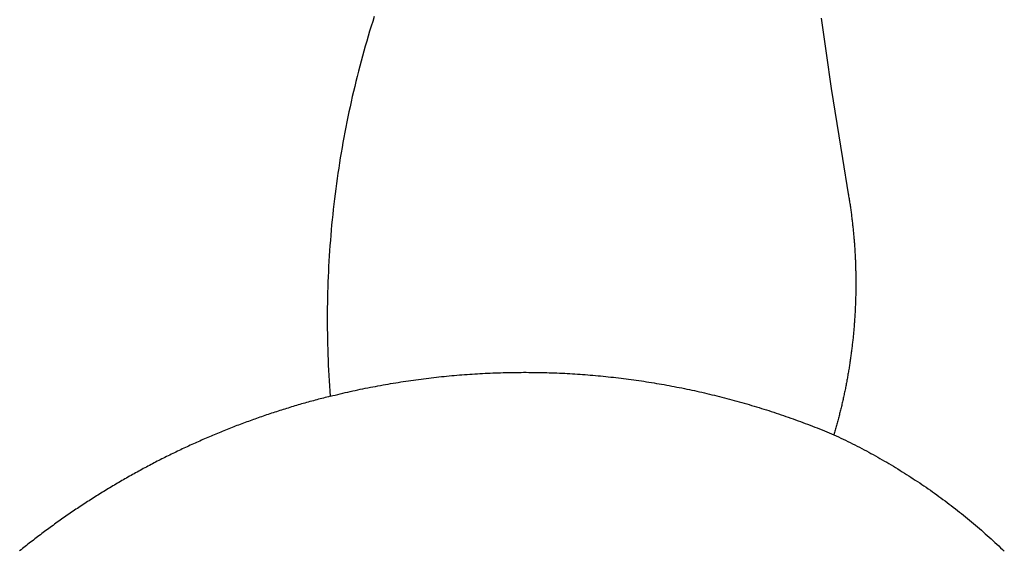
# Model space of a CAD drawing. Extents: x -257 to 257, y -278 to 278.
# Drawn here: x -95 to 80, y 90 to 184 of the extents above; entities that cross this region are included whole.
import ezdxf

# ---------------------------------------------------------------- set-up
doc = ezdxf.new("R2010")
doc.units = 0
doc.layers.get('0').update_dxf_attribs({"linetype": 'CONTINUOUS'})

msp = doc.modelspace()

# ---------------------------------------------------------------- linework, layer by layer
for p, q in [((-32.26, 183.46), (-32.54, 182.58)), ((-31.98, 184.34), (-32.26, 183.46)), ((47.3, 184.04), (48.19, 177.8)), ((-32.54, 182.58), (-32.81, 181.7)), ((-33.07, 180.82), (-33.33, 179.93)), ((-32.81, 181.7), (-33.07, 180.82)), ((-33.58, 179.05), (-33.83, 178.16)), ((-33.33, 179.93), (-33.58, 179.05)), ((-34.08, 177.27), (-34.32, 176.38)), ((-33.83, 178.16), (-34.08, 177.27)), ((48.19, 177.8), (49.12, 171.57)), ((-34.56, 175.49), (-34.79, 174.6)), ((-34.32, 176.38), (-34.56, 175.49)), ((-35.02, 173.71), (-35.24, 172.81)), ((-34.79, 174.6), (-35.02, 173.71)), ((-35.46, 171.92), (-35.67, 171.02)), ((-35.24, 172.81), (-35.46, 171.92)), ((49.12, 171.57), (50.09, 165.34)), ((-35.88, 170.12), (-36.08, 169.22)), ((-35.67, 171.02), (-35.88, 170.12)), ((-36.28, 168.32), (-36.48, 167.42)), ((-36.08, 169.22), (-36.28, 168.32)), ((-36.66, 166.52), (-36.85, 165.62)), ((-36.48, 167.42), (-36.66, 166.52)), ((-37.03, 164.71), (-37.2, 163.81)), ((-36.85, 165.62), (-37.03, 164.71)), ((50.09, 165.34), (51.09, 159.12)), ((-37.38, 162.9), (-37.54, 161.99)), ((-37.2, 163.81), (-37.38, 162.9)), ((-37.7, 161.09), (-37.86, 160.18)), ((-37.54, 161.99), (-37.7, 161.09)), ((-38.01, 159.27), (-38.16, 158.36)), ((-37.86, 160.18), (-38.01, 159.27)), ((51.09, 159.12), (52.13, 152.9)), ((-38.3, 157.45), (-38.44, 156.53)), ((-38.16, 158.36), (-38.3, 157.45)), ((-38.57, 155.62), (-38.7, 154.71)), ((-38.44, 156.53), (-38.57, 155.62)), ((-38.82, 153.8), (-38.94, 152.88)), ((-38.7, 154.71), (-38.82, 153.8)), ((-38.94, 152.88), (-39.05, 151.97)), ((52.13, 152.9), (52.17, 152.69)), ((52.17, 152.69), (52.2, 152.48)), ((52.2, 152.48), (52.24, 152.26)), ((52.24, 152.26), (52.27, 152.05)), ((52.27, 152.05), (52.31, 151.84)), ((-39.16, 151.05), (-39.26, 150.13)), ((-39.05, 151.97), (-39.16, 151.05)), ((52.31, 151.84), (52.34, 151.62)), ((52.34, 151.62), (52.37, 151.41)), ((52.37, 151.41), (52.41, 151.2)), ((52.41, 151.2), (52.44, 150.98)), ((52.44, 150.98), (52.47, 150.77)), ((52.47, 150.77), (52.5, 150.56)), ((52.5, 150.56), (52.53, 150.34)), ((52.53, 150.34), (52.56, 150.13)), ((-39.36, 149.22), (-39.46, 148.3)), ((-39.26, 150.13), (-39.36, 149.22)), ((52.56, 150.13), (52.59, 149.92)), ((52.59, 149.92), (52.62, 149.7)), ((52.62, 149.7), (52.65, 149.49)), ((52.65, 149.49), (52.68, 149.27)), ((52.68, 149.27), (52.71, 149.06)), ((52.71, 149.06), (52.73, 148.85)), ((52.73, 148.85), (52.76, 148.63)), ((52.76, 148.63), (52.79, 148.42)), ((-39.55, 147.38), (-39.63, 146.47)), ((-39.46, 148.3), (-39.55, 147.38)), ((52.79, 148.42), (52.81, 148.2)), ((52.81, 148.2), (52.84, 147.99)), ((52.84, 147.99), (52.86, 147.77)), ((52.86, 147.77), (52.89, 147.56)), ((52.89, 147.56), (52.91, 147.35)), ((52.91, 147.35), (52.93, 147.13)), ((52.93, 147.13), (52.96, 146.92)), ((52.96, 146.92), (52.98, 146.7)), ((-39.71, 145.55), (-39.78, 144.63)), ((-39.63, 146.47), (-39.71, 145.55)), ((52.98, 146.7), (53, 146.49)), ((53, 146.49), (53.02, 146.27)), ((53.02, 146.27), (53.04, 146.06)), ((53.04, 146.06), (53.06, 145.84)), ((53.06, 145.84), (53.08, 145.63)), ((53.08, 145.63), (53.1, 145.41)), ((53.1, 145.41), (53.12, 145.2)), ((53.12, 145.2), (53.14, 144.98)), ((-39.85, 143.71), (-39.92, 142.79)), ((-39.78, 144.63), (-39.85, 143.71)), ((53.14, 144.98), (53.16, 144.77)), ((53.16, 144.77), (53.17, 144.55)), ((53.17, 144.55), (53.19, 144.34)), ((53.19, 144.34), (53.21, 144.12)), ((53.21, 144.12), (53.22, 143.91)), ((53.22, 143.91), (53.24, 143.69)), ((53.24, 143.69), (53.25, 143.48)), ((53.25, 143.48), (53.27, 143.26)), ((-39.98, 141.87), (-40.04, 140.95)), ((-39.92, 142.79), (-39.98, 141.87)), ((53.27, 143.26), (53.28, 143.04)), ((53.28, 143.04), (53.3, 142.83)), ((53.3, 142.83), (53.31, 142.61)), ((53.31, 142.61), (53.32, 142.4)), ((53.32, 142.4), (53.33, 142.18)), ((53.33, 142.18), (53.34, 141.97)), ((53.34, 141.97), (53.36, 141.75)), ((53.36, 141.75), (53.37, 141.54)), ((53.37, 141.54), (53.38, 141.32)), ((-40.09, 140.03), (-40.13, 139.11)), ((-40.04, 140.95), (-40.09, 140.03)), ((53.38, 141.32), (53.39, 141.1)), ((53.39, 141.1), (53.39, 140.89)), ((53.39, 140.89), (53.4, 140.67)), ((53.4, 140.67), (53.41, 140.46)), ((53.41, 140.46), (53.42, 140.24)), ((53.42, 140.24), (53.43, 140.03)), ((53.43, 140.03), (53.43, 139.81)), ((53.43, 139.81), (53.44, 139.59)), ((-40.17, 138.19), (-40.21, 137.27)), ((-40.13, 139.11), (-40.17, 138.19)), ((53.44, 139.59), (53.44, 139.38)), ((53.44, 139.38), (53.45, 139.16)), ((53.45, 139.16), (53.45, 138.95)), ((53.45, 138.95), (53.46, 138.73)), ((53.46, 138.73), (53.46, 138.51)), ((53.46, 138.51), (53.46, 138.3)), ((53.46, 138.3), (53.47, 138.08)), ((53.47, 138.08), (53.47, 137.87)), ((-40.24, 136.34), (-40.27, 135.42)), ((-40.21, 137.27), (-40.24, 136.34)), ((53.47, 137.87), (53.47, 137.65)), ((53.47, 137.65), (53.47, 137.44)), ((53.47, 137.44), (53.47, 137.22)), ((53.47, 137.22), (53.47, 137)), ((53.47, 137), (53.47, 136.79)), ((53.47, 136.79), (53.47, 136.57)), ((53.47, 136.57), (53.47, 136.36)), ((53.47, 136.36), (53.47, 136.14)), ((-40.27, 135.42), (-40.29, 134.5)), ((53.45, 134.85), (53.44, 134.63)), ((53.44, 134.63), (53.44, 134.41)), ((53.46, 135.28), (53.45, 135.06)), ((53.45, 135.06), (53.45, 134.85)), ((53.47, 135.92), (53.46, 135.71)), ((53.46, 135.71), (53.46, 135.49)), ((53.46, 135.49), (53.46, 135.28)), ((53.47, 136.14), (53.47, 135.92)), ((-40.31, 133.58), (-40.32, 132.66)), ((-40.29, 134.5), (-40.31, 133.58)), ((53.38, 132.9), (53.37, 132.69)), ((53.39, 133.12), (53.38, 132.9)), ((53.4, 133.33), (53.39, 133.12)), ((53.41, 133.55), (53.4, 133.33)), ((53.42, 133.77), (53.41, 133.55)), ((53.43, 134.2), (53.42, 133.98)), ((53.42, 133.98), (53.42, 133.77)), ((53.44, 134.41), (53.43, 134.2)), ((-40.32, 132.66), (-40.33, 131.74)), ((-40.33, 131.74), (-40.33, 130.81)), ((53.29, 131.18), (53.28, 130.96)), ((53.3, 131.39), (53.29, 131.18)), ((53.32, 131.61), (53.3, 131.39)), ((53.33, 131.83), (53.32, 131.61)), ((53.34, 132.04), (53.33, 131.83)), ((53.35, 132.26), (53.34, 132.04)), ((53.36, 132.47), (53.35, 132.26)), ((53.37, 132.69), (53.36, 132.47)), ((-40.33, 130.81), (-40.33, 129.89)), ((-40.33, 129.89), (-40.32, 128.97)), ((53.17, 129.46), (53.15, 129.24)), ((53.18, 129.67), (53.17, 129.46)), ((53.2, 129.89), (53.18, 129.67)), ((53.22, 130.1), (53.2, 129.89)), ((53.23, 130.32), (53.22, 130.1)), ((53.25, 130.53), (53.23, 130.32)), ((53.26, 130.75), (53.25, 130.53)), ((53.28, 130.96), (53.26, 130.75)), ((-40.32, 128.97), (-40.31, 128.05)), ((-40.31, 128.05), (-40.29, 127.13)), ((53.01, 127.74), (52.99, 127.52)), ((53.03, 127.95), (53.01, 127.74)), ((53.06, 128.17), (53.03, 127.95)), ((53.08, 128.38), (53.06, 128.17)), ((53.09, 128.6), (53.08, 128.38)), ((53.11, 128.81), (53.09, 128.6)), ((53.13, 129.03), (53.11, 128.81)), ((53.15, 129.24), (53.13, 129.03)), ((-40.29, 127.13), (-40.27, 126.21)), ((-40.27, 126.21), (-40.24, 125.28)), ((52.8, 125.81), (52.78, 125.59)), ((52.83, 126.02), (52.8, 125.81)), ((52.85, 126.23), (52.83, 126.02)), ((52.88, 126.45), (52.85, 126.23)), ((52.9, 126.66), (52.88, 126.45)), ((52.92, 126.88), (52.9, 126.66)), ((52.95, 127.09), (52.92, 126.88)), ((52.97, 127.31), (52.95, 127.09)), ((52.99, 127.52), (52.97, 127.31)), ((-40.24, 125.28), (-40.21, 124.36)), ((-40.21, 124.36), (-40.18, 123.44)), ((52.58, 124.09), (52.55, 123.88)), ((52.61, 124.31), (52.58, 124.09)), ((52.64, 124.52), (52.61, 124.31)), ((52.67, 124.73), (52.64, 124.52)), ((52.7, 124.95), (52.67, 124.73)), ((52.72, 125.16), (52.7, 124.95)), ((52.75, 125.38), (52.72, 125.16)), ((52.78, 125.59), (52.75, 125.38)), ((-40.18, 123.44), (-40.14, 122.52)), ((-40.14, 122.52), (-40.09, 121.6)), ((52.33, 122.38), (52.3, 122.17)), ((52.36, 122.6), (52.33, 122.38)), ((52.4, 122.81), (52.36, 122.6)), ((52.43, 123.02), (52.4, 122.81)), ((52.46, 123.24), (52.43, 123.02)), ((52.49, 123.45), (52.46, 123.24)), ((52.52, 123.66), (52.49, 123.45)), ((52.55, 123.88), (52.52, 123.66)), ((-40.09, 121.6), (-40.04, 120.68)), ((-40.04, 120.68), (-39.99, 119.76)), ((-19.6, 120.53), (-19.14, 120.57)), ((-19.14, 120.57), (-18.69, 120.62)), ((-18.69, 120.62), (-18.24, 120.66)), ((-18.24, 120.66), (-17.78, 120.7)), ((-17.78, 120.7), (-17.33, 120.74)), ((-17.33, 120.74), (-16.87, 120.78)), ((-16.87, 120.78), (-16.42, 120.81)), ((-16.42, 120.81), (-15.96, 120.85)), ((-15.96, 120.85), (-15.51, 120.88)), ((-15.51, 120.88), (-15.05, 120.91)), ((-15.05, 120.91), (-14.6, 120.94)), ((-14.6, 120.94), (-14.14, 120.97)), ((-14.14, 120.97), (-13.69, 121)), ((-13.69, 121), (-13.23, 121.03)), ((-13.23, 121.03), (-12.78, 121.05)), ((-12.78, 121.05), (-12.32, 121.07)), ((-12.32, 121.07), (-11.87, 121.1)), ((-11.87, 121.1), (-11.41, 121.12)), ((-11.41, 121.12), (-10.96, 121.13)), ((-10.96, 121.13), (-10.5, 121.15)), ((-10.5, 121.15), (-10.05, 121.17)), ((-10.05, 121.17), (-9.59, 121.18)), ((-9.59, 121.18), (-9.13, 121.2)), ((-9.13, 121.2), (-8.68, 121.21)), ((-8.68, 121.21), (-8.22, 121.22)), ((-8.22, 121.22), (-7.77, 121.23)), ((-7.77, 121.23), (-7.31, 121.23)), ((-7.31, 121.23), (-6.85, 121.24)), ((-6.85, 121.24), (-6.4, 121.24)), ((-6.4, 121.24), (-5.94, 121.24)), ((-5.94, 121.24), (-5.49, 121.25)), ((-5.49, 121.25), (-5.03, 121.25)), ((-5.03, 121.25), (-4.57, 121.24)), ((-4.57, 121.24), (-4.12, 121.24)), ((-4.12, 121.24), (-3.66, 121.24)), ((-3.66, 121.24), (-3.21, 121.23)), ((-3.21, 121.23), (-2.75, 121.22)), ((-2.75, 121.22), (-2.3, 121.21)), ((-2.3, 121.21), (-1.84, 121.2)), ((-1.84, 121.2), (-1.38, 121.19)), ((-1.38, 121.19), (-0.93, 121.18)), ((-0.93, 121.18), (-0.47, 121.16)), ((-0.47, 121.16), (-0.02, 121.15)), ((-0.02, 121.15), (0.44, 121.13)), ((0.44, 121.13), (0.89, 121.11)), ((0.89, 121.11), (1.35, 121.09)), ((1.35, 121.09), (1.81, 121.07)), ((1.81, 121.07), (2.26, 121.04)), ((2.26, 121.04), (2.72, 121.02)), ((2.72, 121.02), (3.17, 120.99)), ((3.17, 120.99), (3.63, 120.96)), ((3.63, 120.96), (4.08, 120.93)), ((4.08, 120.93), (4.54, 120.9)), ((4.54, 120.9), (4.99, 120.87)), ((4.99, 120.87), (5.35, 120.84)), ((5.35, 120.84), (5.45, 120.83)), ((5.45, 120.83), (5.9, 120.8)), ((5.9, 120.8), (6.35, 120.76)), ((6.35, 120.76), (6.81, 120.72)), ((6.81, 120.72), (7.26, 120.68)), ((7.26, 120.68), (7.72, 120.64)), ((7.72, 120.64), (8.17, 120.6)), ((8.17, 120.6), (8.62, 120.56)), ((52.05, 120.68), (52.01, 120.47)), ((52.08, 120.89), (52.05, 120.68)), ((52.12, 121.11), (52.08, 120.89)), ((52.16, 121.32), (52.12, 121.11)), ((52.19, 121.53), (52.16, 121.32)), ((52.23, 121.74), (52.19, 121.53)), ((52.26, 121.96), (52.23, 121.74)), ((52.3, 122.17), (52.26, 121.96)), ((-39.99, 119.76), (-39.93, 118.84)), ((-39.93, 118.84), (-39.86, 117.92)), ((-31.78, 118.76), (-31.33, 118.85)), ((-31.33, 118.85), (-30.88, 118.93)), ((-30.88, 118.93), (-30.43, 119.01)), ((-30.43, 119.01), (-29.98, 119.09)), ((-29.98, 119.09), (-29.53, 119.17)), ((-29.53, 119.17), (-29.08, 119.25)), ((-29.08, 119.25), (-28.63, 119.32)), ((-28.63, 119.32), (-28.18, 119.4)), ((-28.18, 119.4), (-27.73, 119.47)), ((-27.73, 119.47), (-27.28, 119.54)), ((-27.28, 119.54), (-26.83, 119.61)), ((-26.83, 119.61), (-26.38, 119.68)), ((-26.38, 119.68), (-25.93, 119.74)), ((-25.93, 119.74), (-25.48, 119.81)), ((-25.48, 119.81), (-25.03, 119.87)), ((-25.03, 119.87), (-24.58, 119.94)), ((-24.58, 119.94), (-24.13, 120)), ((-24.13, 120), (-23.67, 120.06)), ((-23.67, 120.06), (-23.22, 120.12)), ((-23.22, 120.12), (-22.77, 120.17)), ((-22.77, 120.17), (-22.32, 120.23)), ((-22.32, 120.23), (-21.86, 120.28)), ((-21.86, 120.28), (-21.41, 120.33)), ((-21.41, 120.33), (-20.96, 120.38)), ((-20.96, 120.38), (-20.5, 120.43)), ((-20.5, 120.43), (-20.05, 120.48)), ((-20.05, 120.48), (-19.6, 120.53)), ((8.62, 120.56), (9.08, 120.51)), ((9.08, 120.51), (9.53, 120.46)), ((9.53, 120.46), (9.99, 120.41)), ((9.99, 120.41), (10.44, 120.36)), ((10.44, 120.36), (10.89, 120.31)), ((10.89, 120.31), (11.34, 120.26)), ((11.34, 120.26), (11.8, 120.21)), ((11.8, 120.21), (12.25, 120.15)), ((12.25, 120.15), (12.7, 120.09)), ((12.7, 120.09), (13.15, 120.03)), ((13.15, 120.03), (13.61, 119.97)), ((13.61, 119.97), (14.06, 119.91)), ((14.06, 119.91), (14.51, 119.85)), ((14.51, 119.85), (14.96, 119.78)), ((14.96, 119.78), (15.41, 119.72)), ((15.41, 119.72), (15.86, 119.65)), ((15.86, 119.65), (16.31, 119.58)), ((16.31, 119.58), (16.76, 119.51)), ((16.76, 119.51), (17.21, 119.44)), ((17.21, 119.44), (17.66, 119.37)), ((17.66, 119.37), (18.11, 119.29)), ((18.11, 119.29), (18.56, 119.22)), ((18.56, 119.22), (19.01, 119.14)), ((19.01, 119.14), (19.46, 119.06)), ((19.46, 119.06), (19.91, 118.98)), ((19.91, 118.98), (20.36, 118.9)), ((20.36, 118.9), (20.81, 118.81)), ((20.81, 118.81), (21.26, 118.73)), ((51.73, 118.98), (51.69, 118.77)), ((51.77, 119.19), (51.73, 118.98)), ((51.81, 119.41), (51.77, 119.19)), ((51.85, 119.62), (51.81, 119.41)), ((51.89, 119.83), (51.85, 119.62)), ((51.93, 120.04), (51.89, 119.83)), ((51.97, 120.26), (51.93, 120.04)), ((52.01, 120.47), (51.97, 120.26)), ((-39.86, 117.92), (-39.79, 117)), ((-39.79, 117), (-39.35, 117.11)), ((-39.35, 117.11), (-38.91, 117.22)), ((-38.91, 117.22), (-38.46, 117.33)), ((-38.46, 117.33), (-38.02, 117.43)), ((-38.02, 117.43), (-37.58, 117.54)), ((-37.58, 117.54), (-37.13, 117.64)), ((-37.13, 117.64), (-36.69, 117.74)), ((-36.69, 117.74), (-36.24, 117.84)), ((-36.24, 117.84), (-35.8, 117.94)), ((-35.8, 117.94), (-35.35, 118.04)), ((-35.35, 118.04), (-34.91, 118.13)), ((-34.91, 118.13), (-34.46, 118.23)), ((-34.46, 118.23), (-34.01, 118.32)), ((-34.01, 118.32), (-33.57, 118.41)), ((-33.57, 118.41), (-33.12, 118.5)), ((-33.12, 118.5), (-32.67, 118.59)), ((-32.67, 118.59), (-32.22, 118.68)), ((-32.22, 118.68), (-31.78, 118.76)), ((21.26, 118.73), (21.7, 118.64)), ((21.7, 118.64), (22.15, 118.55)), ((22.15, 118.55), (22.6, 118.47)), ((22.6, 118.47), (23.04, 118.37)), ((23.04, 118.37), (23.49, 118.28)), ((23.49, 118.28), (23.94, 118.19)), ((23.94, 118.19), (24.38, 118.09)), ((24.38, 118.09), (24.83, 118)), ((24.83, 118), (25.27, 117.9)), ((25.27, 117.9), (25.72, 117.8)), ((25.72, 117.8), (26.16, 117.7)), ((26.16, 117.7), (26.61, 117.6)), ((26.61, 117.6), (27.05, 117.5)), ((27.05, 117.5), (27.5, 117.39)), ((27.5, 117.39), (27.94, 117.28)), ((27.94, 117.28), (28.38, 117.18)), ((28.38, 117.18), (28.83, 117.07)), ((28.83, 117.07), (29.27, 116.96)), ((51.34, 117.08), (51.3, 116.87)), ((51.39, 117.29), (51.34, 117.08)), ((51.43, 117.5), (51.39, 117.29)), ((51.48, 117.71), (51.43, 117.5)), ((51.52, 117.92), (51.48, 117.71)), ((51.56, 118.14), (51.52, 117.92)), ((51.61, 118.35), (51.56, 118.14)), ((51.65, 118.56), (51.61, 118.35)), ((51.69, 118.77), (51.65, 118.56)), ((-45.78, 115.37), (-46.07, 115.28)), ((-45.48, 115.46), (-45.78, 115.37)), ((-45.18, 115.54), (-45.48, 115.46)), ((-44.88, 115.63), (-45.18, 115.54)), ((-44.58, 115.72), (-44.88, 115.63)), ((-44.29, 115.8), (-44.58, 115.72)), ((-43.99, 115.89), (-44.29, 115.8)), ((-43.69, 115.97), (-43.99, 115.89)), ((-43.39, 116.05), (-43.69, 115.97)), ((-43.09, 116.14), (-43.39, 116.05)), ((-42.79, 116.22), (-43.09, 116.14)), ((-42.49, 116.3), (-42.79, 116.22)), ((-42.19, 116.38), (-42.49, 116.3)), ((-41.89, 116.46), (-42.19, 116.38)), ((-41.59, 116.54), (-41.89, 116.46)), ((-41.29, 116.62), (-41.59, 116.54)), ((-40.99, 116.69), (-41.29, 116.62)), ((-40.69, 116.77), (-40.99, 116.69)), ((-40.39, 116.85), (-40.69, 116.77)), ((-40.09, 116.92), (-40.39, 116.85)), ((-39.79, 117), (-40.09, 116.92)), ((29.27, 116.96), (29.71, 116.84)), ((29.71, 116.84), (30.15, 116.73)), ((30.15, 116.73), (30.59, 116.62)), ((30.59, 116.62), (31.03, 116.5)), ((31.03, 116.5), (31.47, 116.38)), ((31.47, 116.38), (31.91, 116.26)), ((31.91, 116.26), (32.35, 116.14)), ((32.35, 116.14), (32.79, 116.02)), ((32.79, 116.02), (33.23, 115.9)), ((33.23, 115.9), (33.67, 115.77)), ((33.67, 115.77), (34.11, 115.65)), ((34.11, 115.65), (34.55, 115.52)), ((34.55, 115.52), (34.98, 115.39)), ((34.98, 115.39), (35.42, 115.26)), ((50.96, 115.39), (50.91, 115.18)), ((51.01, 115.6), (50.96, 115.39)), ((51.06, 115.81), (51.01, 115.6)), ((51.11, 116.03), (51.06, 115.81)), ((51.15, 116.24), (51.11, 116.03)), ((51.2, 116.45), (51.15, 116.24)), ((51.25, 116.66), (51.2, 116.45)), ((51.3, 116.87), (51.25, 116.66)), ((-51.39, 113.58), (-51.68, 113.48)), ((-51.1, 113.68), (-51.39, 113.58)), ((-50.8, 113.78), (-51.1, 113.68)), ((-50.51, 113.88), (-50.8, 113.78)), ((-50.22, 113.98), (-50.51, 113.88)), ((-49.92, 114.07), (-50.22, 113.98)), ((-49.63, 114.17), (-49.92, 114.07)), ((-49.33, 114.27), (-49.63, 114.17)), ((-49.04, 114.36), (-49.33, 114.27)), ((-48.74, 114.46), (-49.04, 114.36)), ((-48.45, 114.55), (-48.74, 114.46)), ((-48.15, 114.65), (-48.45, 114.55)), ((-47.85, 114.74), (-48.15, 114.65)), ((-47.56, 114.83), (-47.85, 114.74)), ((-47.26, 114.92), (-47.56, 114.83)), ((-46.96, 115.01), (-47.26, 114.92)), ((-46.67, 115.1), (-46.96, 115.01)), ((-46.37, 115.19), (-46.67, 115.1)), ((-46.07, 115.28), (-46.37, 115.19)), ((35.42, 115.26), (35.86, 115.13)), ((35.86, 115.13), (36.29, 114.99)), ((36.29, 114.99), (36.73, 114.86)), ((36.73, 114.86), (37.16, 114.72)), ((37.16, 114.72), (37.6, 114.59)), ((37.6, 114.59), (38.03, 114.45)), ((38.03, 114.45), (38.47, 114.31)), ((38.47, 114.31), (38.9, 114.17)), ((38.9, 114.17), (39.33, 114.02)), ((39.33, 114.02), (39.77, 113.88)), ((39.77, 113.88), (40.2, 113.73)), ((40.2, 113.73), (40.63, 113.59)), ((40.63, 113.59), (41.06, 113.44)), ((50.55, 113.72), (50.5, 113.51)), ((50.6, 113.93), (50.55, 113.72)), ((50.66, 114.14), (50.6, 113.93)), ((50.71, 114.35), (50.66, 114.14)), ((50.76, 114.55), (50.71, 114.35)), ((50.81, 114.76), (50.76, 114.55)), ((50.86, 114.97), (50.81, 114.76)), ((50.91, 115.18), (50.86, 114.97)), ((-56.06, 111.9), (-56.35, 111.79)), ((-55.77, 112.01), (-56.06, 111.9)), ((-55.48, 112.12), (-55.77, 112.01)), ((-55.19, 112.23), (-55.48, 112.12)), ((-54.9, 112.33), (-55.19, 112.23)), ((-54.61, 112.44), (-54.9, 112.33)), ((-54.32, 112.55), (-54.61, 112.44)), ((-54.02, 112.65), (-54.32, 112.55)), ((-53.73, 112.76), (-54.02, 112.65)), ((-53.44, 112.87), (-53.73, 112.76)), ((-53.15, 112.97), (-53.44, 112.87)), ((-52.86, 113.07), (-53.15, 112.97)), ((-52.56, 113.18), (-52.86, 113.07)), ((-52.27, 113.28), (-52.56, 113.18)), ((-51.98, 113.38), (-52.27, 113.28)), ((-51.68, 113.48), (-51.98, 113.38)), ((41.06, 113.44), (41.49, 113.29)), ((41.49, 113.29), (41.92, 113.14)), ((41.92, 113.14), (42.35, 112.98)), ((42.35, 112.98), (42.78, 112.83)), ((42.78, 112.83), (43.21, 112.67)), ((43.21, 112.67), (43.64, 112.52)), ((43.64, 112.52), (44.07, 112.36)), ((44.07, 112.36), (44.49, 112.2)), ((44.49, 112.2), (44.92, 112.04)), ((44.92, 112.04), (45.34, 111.88)), ((45.34, 111.88), (45.77, 111.71)), ((50.05, 111.84), (49.99, 111.63)), ((50.11, 112.05), (50.05, 111.84)), ((50.17, 112.26), (50.11, 112.05)), ((50.22, 112.46), (50.17, 112.26)), ((50.28, 112.67), (50.22, 112.46)), ((50.33, 112.88), (50.28, 112.67)), ((50.39, 113.09), (50.33, 112.88)), ((50.44, 113.3), (50.39, 113.09)), ((50.5, 113.51), (50.44, 113.3)), ((-60.38, 110.17), (-60.67, 110.05)), ((-60.09, 110.29), (-60.38, 110.17)), ((-59.81, 110.41), (-60.09, 110.29)), ((-59.52, 110.53), (-59.81, 110.41)), ((-59.23, 110.65), (-59.52, 110.53)), ((-58.95, 110.76), (-59.23, 110.65)), ((-58.66, 110.88), (-58.95, 110.76)), ((-58.37, 111), (-58.66, 110.88)), ((-58.08, 111.11), (-58.37, 111)), ((-57.79, 111.22), (-58.08, 111.11)), ((-57.51, 111.34), (-57.79, 111.22)), ((-57.22, 111.45), (-57.51, 111.34)), ((-56.93, 111.56), (-57.22, 111.45)), ((-56.64, 111.68), (-56.93, 111.56)), ((-56.35, 111.79), (-56.64, 111.68)), ((45.77, 111.71), (46.2, 111.55)), ((46.2, 111.55), (46.62, 111.38)), ((46.62, 111.38), (47.04, 111.21)), ((47.04, 111.21), (47.47, 111.04)), ((47.47, 111.04), (47.89, 110.87)), ((47.89, 110.87), (48.31, 110.7)), ((48.31, 110.7), (48.73, 110.53)), ((48.73, 110.53), (49.16, 110.35)), ((49.16, 110.35), (49.58, 110.18)), ((49.64, 110.39), (49.58, 110.18)), ((49.58, 110.18), (49.99, 109.99)), ((49.7, 110.59), (49.64, 110.39)), ((49.76, 110.8), (49.7, 110.59)), ((49.82, 111.01), (49.76, 110.8)), ((49.88, 111.22), (49.82, 111.01)), ((49.94, 111.42), (49.88, 111.22)), ((49.99, 111.63), (49.94, 111.42)), ((-64.36, 108.44), (-64.64, 108.31)), ((-64.08, 108.56), (-64.36, 108.44)), ((-63.79, 108.69), (-64.08, 108.56)), ((-63.51, 108.82), (-63.79, 108.69)), ((-63.23, 108.94), (-63.51, 108.82)), ((-62.94, 109.07), (-63.23, 108.94)), ((-62.66, 109.2), (-62.94, 109.07)), ((-62.38, 109.32), (-62.66, 109.2)), ((-62.09, 109.44), (-62.38, 109.32)), ((-61.81, 109.57), (-62.09, 109.44)), ((-61.52, 109.69), (-61.81, 109.57)), ((-61.24, 109.81), (-61.52, 109.69)), ((-60.95, 109.93), (-61.24, 109.81)), ((-60.67, 110.05), (-60.95, 109.93)), ((49.99, 109.99), (50.41, 109.79)), ((50.41, 109.79), (50.83, 109.59)), ((50.83, 109.59), (51.24, 109.39)), ((51.24, 109.39), (51.65, 109.19)), ((51.65, 109.19), (52.07, 108.99)), ((52.07, 108.99), (52.48, 108.79)), ((52.48, 108.79), (52.89, 108.58)), ((52.89, 108.58), (53.3, 108.37)), ((53.3, 108.37), (53.71, 108.17)), ((-68.01, 106.72), (-68.29, 106.58)), ((-67.73, 106.85), (-68.01, 106.72)), ((-67.45, 106.99), (-67.73, 106.85)), ((-67.17, 107.12), (-67.45, 106.99)), ((-66.89, 107.26), (-67.17, 107.12)), ((-66.61, 107.39), (-66.89, 107.26)), ((-66.33, 107.52), (-66.61, 107.39)), ((-66.05, 107.66), (-66.33, 107.52)), ((-65.77, 107.79), (-66.05, 107.66)), ((-65.49, 107.92), (-65.77, 107.79)), ((-65.21, 108.05), (-65.49, 107.92)), ((-64.92, 108.18), (-65.21, 108.05)), ((-64.64, 108.31), (-64.92, 108.18)), ((53.71, 108.17), (54.12, 107.95)), ((54.12, 107.95), (54.53, 107.74)), ((54.53, 107.74), (54.93, 107.53)), ((54.93, 107.53), (55.34, 107.31)), ((55.34, 107.31), (55.75, 107.09)), ((55.75, 107.09), (56.15, 106.87)), ((56.15, 106.87), (56.55, 106.65)), ((56.55, 106.65), (56.96, 106.43)), ((-71.6, 104.89), (-71.88, 104.75)), ((-71.33, 105.04), (-71.6, 104.89)), ((-71.05, 105.18), (-71.33, 105.04)), ((-70.78, 105.32), (-71.05, 105.18)), ((-70.5, 105.47), (-70.78, 105.32)), ((-70.23, 105.61), (-70.5, 105.47)), ((-69.95, 105.75), (-70.23, 105.61)), ((-69.67, 105.89), (-69.95, 105.75)), ((-69.4, 106.03), (-69.67, 105.89)), ((-69.12, 106.17), (-69.4, 106.03)), ((-68.84, 106.3), (-69.12, 106.17)), ((-68.56, 106.44), (-68.84, 106.3)), ((-68.29, 106.58), (-68.56, 106.44)), ((56.96, 106.43), (57.36, 106.21)), ((57.36, 106.21), (57.76, 105.98)), ((57.76, 105.98), (58.16, 105.75)), ((58.16, 105.75), (58.56, 105.52)), ((58.56, 105.52), (58.95, 105.29)), ((58.95, 105.29), (59.35, 105.06)), ((59.35, 105.06), (59.75, 104.83)), ((-74.88, 103.12), (-75.15, 102.97)), ((-74.61, 103.27), (-74.88, 103.12)), ((-74.33, 103.42), (-74.61, 103.27)), ((-74.06, 103.57), (-74.33, 103.42)), ((-73.79, 103.72), (-74.06, 103.57)), ((-73.52, 103.87), (-73.79, 103.72)), ((-73.25, 104.02), (-73.52, 103.87)), ((-72.97, 104.17), (-73.25, 104.02)), ((-72.7, 104.31), (-72.97, 104.17)), ((-72.43, 104.46), (-72.7, 104.31)), ((-72.15, 104.6), (-72.43, 104.46)), ((-71.88, 104.75), (-72.15, 104.6)), ((59.75, 104.83), (60.14, 104.59)), ((60.14, 104.59), (60.53, 104.35)), ((60.53, 104.35), (60.93, 104.11)), ((60.93, 104.11), (61.32, 103.87)), ((61.32, 103.87), (61.71, 103.63)), ((61.71, 103.63), (62.1, 103.39)), ((62.1, 103.39), (62.49, 103.14)), ((62.49, 103.14), (62.88, 102.89)), ((-77.84, 101.42), (-78.1, 101.27)), ((-77.57, 101.58), (-77.84, 101.42)), ((-77.3, 101.74), (-77.57, 101.58)), ((-77.03, 101.89), (-77.3, 101.74)), ((-76.76, 102.05), (-77.03, 101.89)), ((-76.5, 102.2), (-76.76, 102.05)), ((-76.23, 102.36), (-76.5, 102.2)), ((-75.96, 102.51), (-76.23, 102.36)), ((-75.69, 102.67), (-75.96, 102.51)), ((-75.42, 102.82), (-75.69, 102.67)), ((-75.15, 102.97), (-75.42, 102.82)), ((62.88, 102.89), (63.26, 102.64)), ((63.26, 102.64), (63.65, 102.39)), ((63.65, 102.39), (64.03, 102.14)), ((64.03, 102.14), (64.42, 101.89)), ((64.42, 101.89), (64.8, 101.63)), ((64.8, 101.63), (65.18, 101.37)), ((65.18, 101.37), (65.56, 101.12)), ((-80.75, 99.66), (-81.02, 99.49)), ((-80.49, 99.82), (-80.75, 99.66)), ((-80.23, 99.98), (-80.49, 99.82)), ((-79.96, 100.14), (-80.23, 99.98)), ((-79.7, 100.31), (-79.96, 100.14)), ((-79.43, 100.47), (-79.7, 100.31)), ((-79.17, 100.63), (-79.43, 100.47)), ((-78.9, 100.79), (-79.17, 100.63)), ((-78.64, 100.95), (-78.9, 100.79)), ((-78.37, 101.11), (-78.64, 100.95)), ((-78.1, 101.27), (-78.37, 101.11)), ((65.56, 101.12), (65.94, 100.86)), ((65.94, 100.86), (66.32, 100.59)), ((66.32, 100.59), (66.7, 100.33)), ((66.7, 100.33), (67.07, 100.07)), ((67.07, 100.07), (67.45, 99.8)), ((67.45, 99.8), (67.82, 99.53)), ((-83.37, 97.99), (-83.63, 97.82)), ((-83.11, 98.16), (-83.37, 97.99)), ((-82.85, 98.33), (-83.11, 98.16)), ((-82.59, 98.49), (-82.85, 98.33)), ((-82.33, 98.66), (-82.59, 98.49)), ((-82.07, 98.83), (-82.33, 98.66)), ((-81.8, 98.99), (-82.07, 98.83)), ((-81.54, 99.16), (-81.8, 98.99)), ((-81.28, 99.33), (-81.54, 99.16)), ((-81.02, 99.49), (-81.28, 99.33)), ((67.82, 99.53), (68.19, 99.26)), ((68.19, 99.26), (68.56, 98.99)), ((68.56, 98.99), (68.93, 98.72)), ((68.93, 98.72), (69.3, 98.44)), ((69.3, 98.44), (69.67, 98.17)), ((69.67, 98.17), (70.04, 97.89)), ((70.04, 97.89), (70.4, 97.61)), ((-85.95, 96.26), (-86.2, 96.09)), ((-85.69, 96.44), (-85.95, 96.26)), ((-85.43, 96.61), (-85.69, 96.44)), ((-85.18, 96.79), (-85.43, 96.61)), ((-84.92, 96.96), (-85.18, 96.79)), ((-84.66, 97.13), (-84.92, 96.96)), ((-84.4, 97.3), (-84.66, 97.13)), ((-84.15, 97.48), (-84.4, 97.3)), ((-83.89, 97.65), (-84.15, 97.48)), ((-83.63, 97.82), (-83.89, 97.65)), ((70.4, 97.61), (70.77, 97.33)), ((70.77, 97.33), (71.13, 97.05)), ((71.13, 97.05), (71.49, 96.77)), ((71.49, 96.77), (71.86, 96.48)), ((71.86, 96.48), (72.22, 96.19)), ((72.22, 96.19), (72.57, 95.91)), ((-88.49, 94.48), (-88.74, 94.3)), ((-88.24, 94.66), (-88.49, 94.48)), ((-87.98, 94.84), (-88.24, 94.66)), ((-87.73, 95.02), (-87.98, 94.84)), ((-87.48, 95.2), (-87.73, 95.02)), ((-87.22, 95.38), (-87.48, 95.2)), ((-86.97, 95.56), (-87.22, 95.38)), ((-86.71, 95.73), (-86.97, 95.56)), ((-86.46, 95.91), (-86.71, 95.73)), ((-86.2, 96.09), (-86.46, 95.91)), ((72.57, 95.91), (72.93, 95.62)), ((72.93, 95.62), (73.29, 95.33)), ((73.29, 95.33), (73.64, 95.03)), ((73.64, 95.03), (74, 94.74)), ((74, 94.74), (74.35, 94.44)), ((74.35, 94.44), (74.7, 94.15)), ((-90.99, 92.65), (-91.24, 92.46)), ((-90.74, 92.83), (-90.99, 92.65)), ((-90.49, 93.02), (-90.74, 92.83)), ((-90.24, 93.2), (-90.49, 93.02)), ((-89.99, 93.39), (-90.24, 93.2)), ((-89.74, 93.57), (-89.99, 93.39)), ((-89.49, 93.76), (-89.74, 93.57)), ((-89.24, 93.94), (-89.49, 93.76)), ((-88.99, 94.12), (-89.24, 93.94)), ((-88.74, 94.3), (-88.99, 94.12)), ((74.7, 94.15), (75.05, 93.85)), ((75.05, 93.85), (75.4, 93.55)), ((75.4, 93.55), (75.75, 93.25)), ((75.75, 93.25), (76.09, 92.95)), ((76.09, 92.95), (76.44, 92.64)), ((76.44, 92.64), (76.78, 92.34)), ((-93.2, 90.95), (-93.45, 90.76)), ((-92.96, 91.14), (-93.2, 90.95)), ((-92.71, 91.33), (-92.96, 91.14)), ((-92.47, 91.52), (-92.71, 91.33)), ((-92.22, 91.71), (-92.47, 91.52)), ((-91.98, 91.9), (-92.22, 91.71)), ((-91.73, 92.09), (-91.98, 91.9)), ((-91.48, 92.27), (-91.73, 92.09)), ((-91.24, 92.46), (-91.48, 92.27)), ((76.78, 92.34), (77.13, 92.03)), ((77.13, 92.03), (77.47, 91.72)), ((77.47, 91.72), (77.81, 91.41)), ((77.81, 91.41), (78.15, 91.1)), ((78.15, 91.1), (78.48, 90.79)), ((-94.66, 89.8), (-94.91, 89.6)), ((-94.42, 89.99), (-94.66, 89.8)), ((-94.18, 90.18), (-94.42, 89.99)), ((-93.94, 90.38), (-94.18, 90.18)), ((-93.69, 90.57), (-93.94, 90.38)), ((-93.45, 90.76), (-93.69, 90.57)), ((78.48, 90.79), (78.82, 90.47)), ((78.82, 90.47), (79.15, 90.16)), ((79.15, 90.16), (79.49, 89.84)), ((79.49, 89.84), (79.82, 89.52))]:
    msp.add_line(p, q)

doc.saveas('drawing.dxf')
